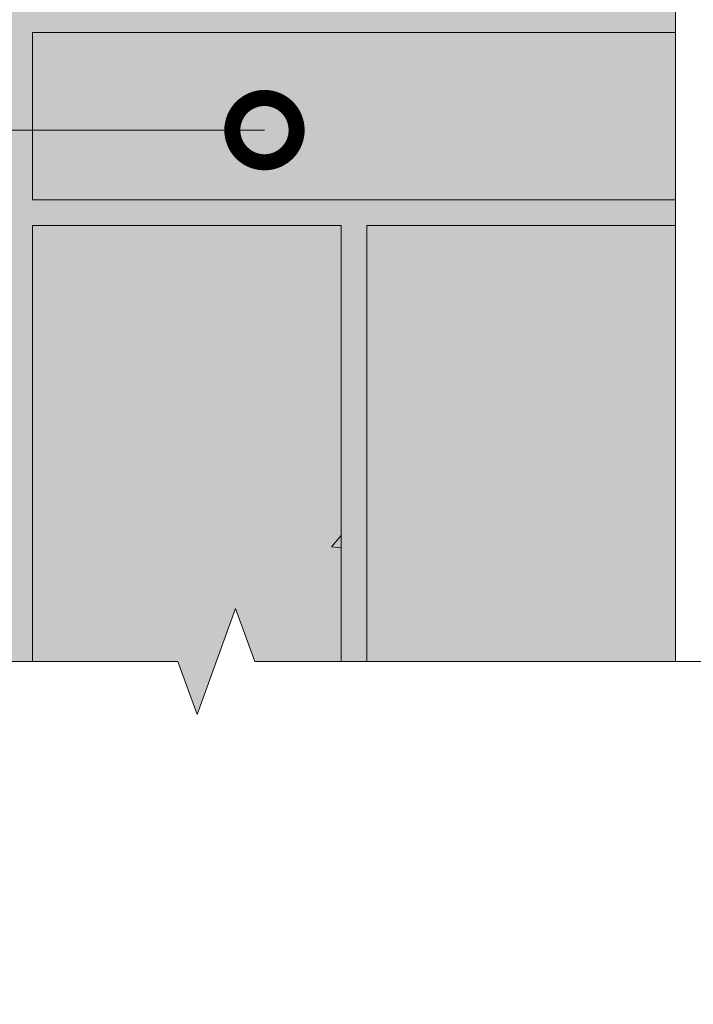
# Model space of a CAD drawing. Units: millimetres. Extents: x -58081 to 82789, y -28587 to 2974.
# Drawn here: x 67592 to 67854, y -21259 to -20877 of the extents above; entities that cross this region are included whole.
import ezdxf
from ezdxf import colors
from ezdxf.entities.mleader import LeaderData, LeaderLine
from ezdxf.math import Vec2, Vec3

# ---------------------------------------------------------------- set-up
doc = ezdxf.new("R2010")
doc.units = ezdxf.units.MM
doc.layers.get('0').update_dxf_attribs({"lineweight": 30})
for name, color, linetype, lineweight in [('FP-XX-МАРКИ ПОМЕЩЕНИЙ', 250, 'Continuous', 25), ('LD-БЕТОН В7.5', 251, 'Continuous', 40), ('TN-БЛОКИ', 251, 'Continuous', 9), ('TN-КИРПИЧ', 246, 'Continuous', 13)]:
    doc.layers.add(name, color=color, linetype=linetype, lineweight=lineweight)
doc.layers.add('TN-АННОТАЦИИ', color=7, linetype='Continuous', lineweight=20, true_color=0x000000)
doc.layers.add('TN-АННОТАЦИИ @ 10', color=7, linetype='Continuous', lineweight=20, true_color=0x000000)
doc.styles.add('TN-Текст', font='isocpeur.ttf')

# ---------------------------------------------------------------- blocks, each defined once
blk = doc.blocks.new('*U267')
at = {"lineweight": 0}
blk.add_wipeout([(-66.81546277430796, 1026.8016044808546), (1635.2618025370405, 1026.801604481012), (1710.2618025369982, 820.7407980217276), (1860.2618025369977, 1232.8624109379625), (1935.261802536998, 1026.801604481012), (3420.545163143766, 1026.8016044821816), (3495.545163143767, 820.7407980228991), (3645.5451631437277, 1232.862410939134), (3720.5451631437672, 1026.8016044821816), (5434.901365608499, 1026.8016044810238), (5434.901365607917, 1.9099388737231493e-11), (3720.5451631441497, 1.2732925824820995e-11), (3645.545163143783, 206.0608064580474), (3495.5451631437263, -206.0608064581047), (3420.5451631441147, 1.2732925824820995e-11), (1935.2618025370398, 5.4569682106375694e-12), (1860.2618025369777, 206.0608064570515), (1710.2618025370398, -206.06080645927523), (1635.261802536996, 5.4569682106375694e-12), (-66.81546277430957, -9.094947017729282e-13)], dxfattribs=at).dxf.layer = 'FP-XX-МАРКИ ПОМЕЩЕНИЙ'
at = {"linetype": 'Continuous'}
blk.add_lwpolyline([(5555.806965680758, 1.957869227079784e-11), (3720.545163144148, 1.303384506501255e-11), (3720.545163143724, 1.177187063334361e-09), (3645.545163143742, 206.0608064580487), (3495.545163143724, -206.0608064581042), (3420.545163143724, 1.177523562954984e-09), (3420.545163144148, 1.337034468563556e-11), (1935.261802537039, 6.432680665577122e-12), (1860.26180253702, 206.0608064570508), (1710.261802537039, -206.060806459275), (1635.26180253704, 6.769180286200522e-12), (-200.0000000000001, 2.243330804154753e-13)], dxfattribs=at)
blk = doc.blocks.new('_DotSmall')
at = {"color": 0, "linetype": 'ByBlock', "const_width": 0.5}
blk.add_lwpolyline([(-0.0625, 0, 1), (0.0625, 0, 1)], format="xyb", close=True, dxfattribs=at)

msp = doc.modelspace()

# ---------------------------------------------------------------- hatches: boundary and pattern name
at = {"layer": 'LD-БЕТОН В7.5', "lineweight": 35, "transparency": 33554559}
h = msp.add_hatch(color=256, dxfattribs=at)
h.dxf.hatch_style = 1
h.paths.add_polyline_path([(67597.00242024576, -20956.78921276115), (67717.00242024576, -20956.78920316679), (67717.00242024582, -21146.78920316708), (67597.00242024582, -21146.78921276144)])
at = {"layer": 'LD-БЕТОН В7.5', "lineweight": 9, "transparency": 33554687}
h = msp.add_hatch(dxfattribs=at)
h.set_pattern_fill('AR-CONC', color=256)
h.set_pattern_definition([(49.99999999999999, (-88265.64464580038, -480.3826060254014), (182.184668996004, -15.93908553890309), [19.05, -209.55]), (355, (-88265.64464580038, -480.3826060254014), (-35.24342142496934, 191.0568452390351), [15.24, -167.64058417]), (100.4514447, (-88250.46263880041, -481.7108595254049), (146.9412470903533, 175.1177519121951), [16.19000879999999, -178.0902445999999]), (46.18420000000002, (-88265.64464580038, -429.582606025413), (271.0790408921299, -42.04232793272715), [28.57499999999989, -314.3249999999982]), (96.63555760999992, (-88243.05474580039, -433.0861060254047), (237.404134051503, 247.4261245977215), [24.28502314, -267.13560816]), (351.1841511700001, (-88265.64464580038, -429.582606025413), (237.404134064977, 247.4261245855326), [22.85996707, -251.45973192]), (21, (-88240.24464580038, -442.2826060254101), (151.6143912691325, -102.2651981870876), [19.05, -209.55]), (326.0000000000001, (-88240.24464580038, -442.2826060254101), (61.80202834764707, 184.1879661223193), [15.24, -167.64]), (71.45144499999999, (-88227.61011320038, -450.8047059254113), (213.4164192787161, 81.92276888590524), [16.1900088, -178.0899376]), (37.50000000000001, (-88265.64464580038, -480.3826060254014), (3.088603250591817, 84.55503887315311), [0, -165.608, 0, -170.18, 0, -168.275]), (7.499999999999999, (-88265.64464580038, -480.3826060254014), (66.81966251030575, 100.1805748181195), [0, -97.02799999999999, 0, -161.798, 0, -64.135]), (327.5, (-88322.2866458004, -480.3826060254014), (135.5905951668714, -5.728743992673444), [0, -63.5, 0, -198.12, 0, -262.89]), (317.5, (-88347.6866458004, -480.3826060254014), (148.129181386018, 25.42649103333303), [0, -82.55, 0, -131.572, 0, -186.69])])
h.paths.add_polyline_path([(67597.00242024576, -20956.78921276115), (67717.00242024576, -20956.78920316679), (67717.00242024582, -21146.78920316708), (67597.00242024582, -21146.78921276144)])
at = {"layer": 'LD-БЕТОН В7.5', "lineweight": 35, "transparency": 33554559}
h = msp.add_hatch(color=256, dxfattribs=at)
h.dxf.hatch_style = 1
h.paths.add_polyline_path([(67727.0025310627, -20956.78921276115), (67847.0025310627, -20956.78920316679), (67847.00253106275, -21146.78920316708), (67727.00253106275, -21146.78921276144)])
at = {"layer": 'TN-БЛОКИ', "lineweight": 0, "true_color": 0x636466, "transparency": 33554610}
h = msp.add_hatch(color=251, dxfattribs=at)
h.dxf.hatch_style = 1
h.paths.add_polyline_path([(67847.00253106281, -20056.78919667782), (67847.00253106281, -20356.78919216731), (67597.00253106281, -20356.78919807703), (67597.00253106281, -20506.78919808024), (67847.00253106275, -20506.78919808025), (67847.00242024582, -21146.78920796426), (67467.00242024582, -21146.78920796426), (67467.0025310627, -20056.78920254677)])
at = {"layer": 'TN-КИРПИЧ', "transparency": 33554661}
h = msp.add_hatch(color=25, dxfattribs=at)
h.dxf.hatch_style = 1
h.paths.add_polyline_path([(67597.00253106267, -20881.78920316682), (67847.00253106267, -20881.78920316682), (67847.00253106267, -20946.78920316682), (67597.00253106264, -20946.78920316679)])

# ---------------------------------------------------------------- linework, layer by layer
at = {"layer": 'TN-КИРПИЧ', "color": 0}
for points in [[(67847.00253106281, -20056.78919667782), (67847.00253106281, -20356.78919216731), (67597.00253106281, -20356.78919807703), (67597.00253106281, -20506.78919808024), (67847.00253106275, -20506.78919808025), (67847.00242024582, -21146.78920796426), (67467.00242024582, -21146.78920796426), (67467.0025310627, -20056.78920254677)], [(67597.00253106267, -20881.78920316682), (67847.00253106267, -20881.78920316682), (67847.00253106267, -20946.78920316682), (67597.00253106264, -20946.78920316679)], [(67597.00242024576, -20956.78921276115), (67717.00242024576, -20956.78920316679), (67717.00242024582, -21146.78920316708), (67597.00242024582, -21146.78921276144)], [(67727.0025310627, -20956.78921276115), (67847.0025310627, -20956.78920316679), (67847.00253106275, -21146.78920316708), (67727.00253106275, -21146.78921276144)]]:
    msp.add_lwpolyline(points, close=True, dxfattribs=at)

# ---------------------------------------------------------------- next in the draw order: block references
at = {"layer": 'TN-АННОТАЦИИ', "xscale": 0.1, "yscale": 0.1, "zscale": 0.1, "rotation": 180}
msp.add_blockref('*U267', (67847.0025336527, -21126.18312700082), dxfattribs=at)

# ---------------------------------------------------------------- next in the draw order: leaders
at = {"layer": 'TN-АННОТАЦИИ @ 10'}
ml = msp.add_multileader_mtext('Standard', dxfattribs=at)
ml.set_content('Плиты из каменной ваты ТЕХНОФАС ОПТИМА', color=256, style='TN-Текст')
ml.set_leader_properties(color=256, linetype='ByLayer', lineweight=-1)
ml.set_arrow_properties(name='DOTSMALL')
ml.build(insert=Vec2(0, 0))
ml.multileader.update_dxf_attribs({"text_left_attachment_type": 6, "text_right_attachment_type": 6, "dogleg_length": 100, "arrow_head_size": 50, "scale": 10})
ctx = ml.context
ctx.base_point, ctx.scale, ctx.char_height, ctx.arrow_head_size, ctx.landing_gap_size, ctx.plane_origin = Vec3(67084.58532418363, -21457.23997488817), 10, 25, 50, 0, Vec3(64973.87830393753, -20336.9214006467)
ctx.left_attachment, ctx.right_attachment, ctx.text_align_type = 6, 6, 1
notes = []
notes.append((ctx, [(1, (1, 1, 0), (67076.40600508917, -21457.23997488817), (1, 0), 8.179319094457314, [(0, [(67339.69793953942, -20919.70649497129), (67076.40600169043, -20919.70649494978)], 0, [])])]))
ctx.mtext.insert, ctx.mtext.alignment, ctx.mtext.line_spacing_style, ctx.mtext.flow_direction = Vec3(67442.71032418363, -21427.23997488817), 2, 2, 5
ml = msp.add_multileader_mtext('Standard', dxfattribs=at)
ml.set_content('Краска фасадная', color=256, style='TN-Текст')
ml.set_leader_properties(color=256, linetype='ByLayer', lineweight=-1)
ml.set_arrow_properties(name='DOTSMALL')
ml.build(insert=Vec2(0, 0))
ml.multileader.update_dxf_attribs({"text_left_attachment_type": 6, "text_right_attachment_type": 6, "dogleg_length": 100, "arrow_head_size": 50, "scale": 10})
ctx = ml.context
ctx.base_point, ctx.scale, ctx.char_height, ctx.arrow_head_size, ctx.landing_gap_size, ctx.plane_origin = Vec3(67084.58532444263, -21257.23997488817), 10, 25, 50, 0, Vec3(64973.87830419653, -20176.9214006467)
ctx.left_attachment, ctx.right_attachment, ctx.text_align_type = 6, 6, 1
notes.append((ctx, [(1, (1, 1, 0), (67076.40600534817, -21257.23997488817), (1, 0), 8.179319094457314, [(0, [(67687.1914822954, -20919.70649497129), (67076.40600534817, -20919.70649657649)], 0, [])])]))
ctx.mtext.insert, ctx.mtext.alignment, ctx.mtext.line_spacing_style, ctx.mtext.flow_direction = Vec3(67219.58532444263, -21224.73997488817), 2, 2, 5
for ctx, leaders in notes:
    for number, flags, end, landing, length, lines in leaders:
        leader = LeaderData()
        leader.index, (leader.has_last_leader_line, leader.has_dogleg_vector, leader.attachment_direction) = number, flags
        leader.last_leader_point, leader.dogleg_vector, leader.dogleg_length = Vec3(end), Vec3(landing), length
        for number, points, colour, breaks in lines:
            line = LeaderLine()
            line.index, line.vertices, line.color, line.breaks = number, Vec3.list(points), colors.encode_raw_color(colour), breaks
            leader.lines.append(line)
        ctx.leaders.append(leader)

doc.saveas('drawing.dxf')
